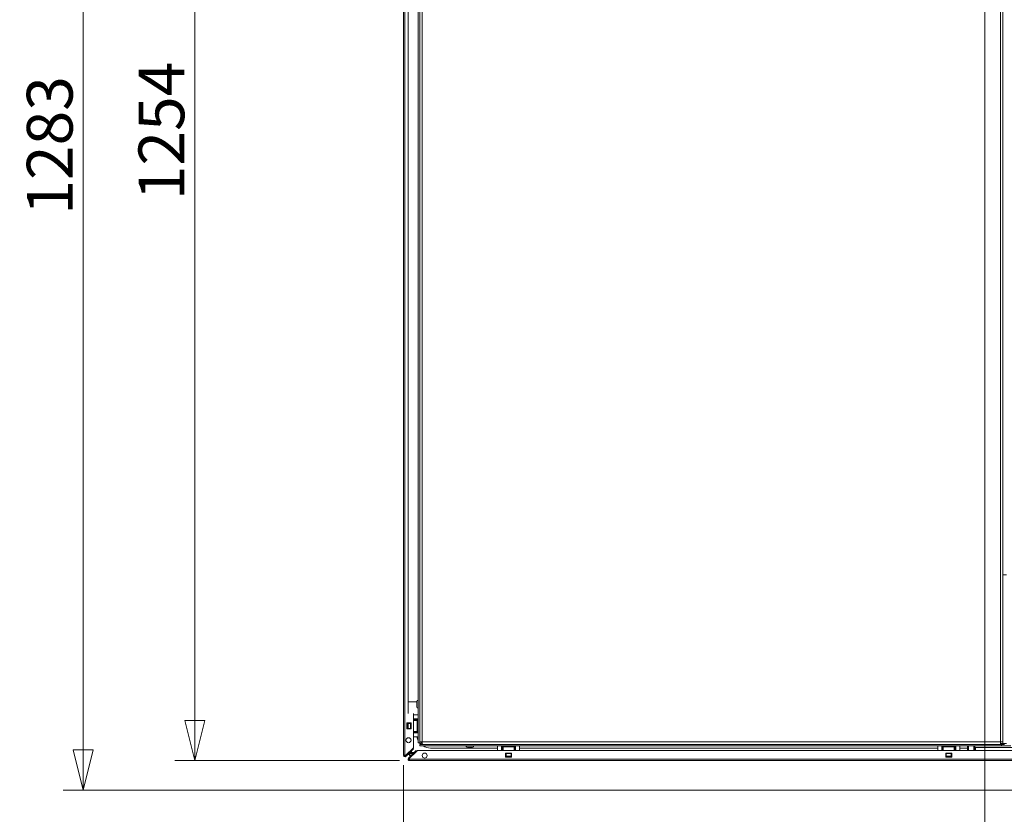
# Model space of a CAD drawing. Units: millimetres. Extents: x 227 to 8086, y 362 to 5804.
# Drawn here: x 2617 to 3598, y 1329 to 2120 of the extents above; entities that cross this region are included whole.
import ezdxf

# ---------------------------------------------------------------- set-up
doc = ezdxf.new("R2010")
doc.units = ezdxf.units.MM
doc.header["$LTSCALE"] = 20
doc.layers.add('AM - Dimension', color=9, linetype='Continuous', lineweight=5, true_color=0x808080)
doc.layers.add('AM - Dimension (Anlæg)', color=9, linetype='Continuous', lineweight=5, true_color=0x808080)
doc.layers.add('AM - Drawing', color=7, linetype='Continuous', lineweight=5)
doc.styles.add('Libre Frankling 9pkt Light', font='LibreFranklin-Light.ttf')
doc.dimstyles.new('AM salgstegninger', dxfattribs={"dimscale": 20, "dimtxt": 2.28, "dimasz": 2, "dimexe": 1, "dimexo": 0.5, "dimgap": 0.5, "dimtad": 1, "dimdec": 0, "dimrnd": 1e-08, "dimtxsty": 'Libre Frankling 9pkt Light', "dimblk": 'Filled-2', "dimcen": 0.09, "dimdle": 6, "dimclrd": 8, "dimclre": 8, "dimclrt": 7, "dimadec": 0, "dimazin": 2, "dimtfac": 1, "dimtdec": 0, "dimtmove": 0, "dimatfit": 3, "dimldrblk": 'Filled-2', "dimfxl": 1, "dimtolj": 1, "dimlwd": 0, "dimlwe": 0, "dimarcsym": 0})

# ---------------------------------------------------------------- blocks, each defined once
blk = doc.blocks.new('Filled-2')
at = {"color": 0}
for p, q in [((0, 0), (-1, 0.25)), ((-1, 0.25), (-1, -0.25)), ((-1, 0), (0, 0)), ((-1, -0.25), (0, 0))]:
    blk.add_line(p, q, dxfattribs=at)
at = {"color": 0, "flags": 128}
blk.add_lwpolyline([(-1, -0.25), (0, 0), (-1, 0.25), (-1, -0.25)], dxfattribs=at)
at = {"color": 0}
blk.add_solid([(-1, -0.25), (0, 0), (-1, 0.25), (-1, -0.25)], dxfattribs=at)
blk = doc.blocks.new('*D20')
at = {"layer": 'AM - Dimension (Anlæg)', "color": 8, "lineweight": 0, "transparency": 16777216}
for p, q in [((3568.39, 2635.9), (2660.11, 2635.9)), ((2680.11, 2595.9), (2680.11, 1392.88)), ((3680.09, 1352.88), (2660.11, 1352.88))]:
    blk.add_line(p, q, dxfattribs=at)
at = {"layer": 'Defpoints', "color": 0, "transparency": 16777216}
for p in [(3578.39, 2635.9), (2680.11, 1352.88), (3690.09, 1352.88)]:
    blk.add_point(p, dxfattribs=at)
at = {"layer": 'AM - Dimension (Anlæg)', "color": 8, "lineweight": 0, "transparency": 16777216, "xscale": 40, "yscale": 40, "zscale": 40}
for p, rotation in [((2680.11, 2635.9), 90), ((2680.11, 1352.88), 270)]:
    blk.add_blockref('Filled-2', p, dxfattribs=dict(at, rotation=rotation))
at = {"layer": 'AM - Dimension (Anlæg)', "color": 7, "lineweight": 5, "transparency": 16777216, "insert": (2646.69, 1926.05), "char_height": 45.6, "attachment_point": 4, "rotation": 90, "style": 'Libre Frankling 9pkt Light'}
blk.add_mtext('\\A1;1283', dxfattribs=at)
blk = doc.blocks.new('*D21')
at = {"layer": 'AM - Dimension (Anlæg)', "color": 8, "lineweight": 0, "transparency": 16777216}
for p, q in [((3568.39, 2635.9), (2771.36, 2635.9)), ((2791.36, 1422.15), (2791.36, 2595.9)), ((2995.25, 1382.15), (2771.36, 1382.15))]:
    blk.add_line(p, q, dxfattribs=at)
at = {"layer": 'Defpoints', "color": 0, "transparency": 16777216}
for p in [(2791.36, 2635.9), (3578.39, 2635.9), (3005.25, 1382.15)]:
    blk.add_point(p, dxfattribs=at)
at = {"layer": 'AM - Dimension (Anlæg)', "color": 8, "lineweight": 0, "transparency": 16777216, "xscale": 40, "yscale": 40, "zscale": 40}
for p, rotation in [((2791.36, 2635.9), 90), ((2791.36, 1382.15), 270)]:
    blk.add_blockref('Filled-2', p, dxfattribs=dict(at, rotation=rotation))
at = {"layer": 'AM - Dimension (Anlæg)', "color": 7, "lineweight": 5, "transparency": 16777216, "insert": (2757.94, 1940.44), "char_height": 45.6, "attachment_point": 4, "rotation": 90, "style": 'Libre Frankling 9pkt Light'}
blk.add_mtext('\\A1;1254', dxfattribs=at)
blk = doc.blocks.new('*D30')
at = {"layer": 'AM - Dimension', "color": 8, "lineweight": 0, "transparency": 16777216}
for p, q in [((3627.64, 1581.4), (3627.64, 990.66)), ((3662.64, 1581.4), (3662.64, 990.66)), ((3587.64, 1010.66), (3547.64, 1010.66)), ((3627.64, 1010.66), (3662.64, 1010.66)), ((3702.64, 1010.66), (3835.03, 1010.66))]:
    blk.add_line(p, q, dxfattribs=at)
at = {"layer": 'Defpoints', "color": 0, "transparency": 16777216}
for p in [(3627.64, 1591.4), (3662.64, 1591.4), (3662.64, 1010.66)]:
    blk.add_point(p, dxfattribs=at)
at = {"layer": 'AM - Dimension', "color": 8, "lineweight": 0, "transparency": 16777216, "xscale": 40, "yscale": 40, "zscale": 40}
blk.add_blockref('Filled-2', (3627.64, 1010.66), dxfattribs=at)
at = {"layer": 'AM - Dimension', "color": 8, "lineweight": 0, "transparency": 16777216, "xscale": 40, "yscale": 40, "zscale": 40, "rotation": 180}
blk.add_blockref('Filled-2', (3662.64, 1010.66), dxfattribs=at)
at = {"layer": 'AM - Dimension', "color": 7, "lineweight": 5, "transparency": 16777216, "insert": (3752.64, 1044.07), "char_height": 45.6, "attachment_point": 4, "style": 'Libre Frankling 9pkt Light'}
blk.add_mtext('\\A1;35', dxfattribs=at)
blk = doc.blocks.new('*D35')
at = {"layer": 'AM - Dimension', "color": 8, "lineweight": 0, "transparency": 16777216}
for p, q in [((3627.64, 1581.4), (3627.64, 1091.4)), ((2999.14, 1377.52), (2999.14, 1091.4)), ((3039.14, 1111.4), (3587.64, 1111.4))]:
    blk.add_line(p, q, dxfattribs=at)
at = {"layer": 'Defpoints', "color": 0, "transparency": 16777216}
for p in [(3627.64, 1591.4), (2999.14, 1387.52), (3627.64, 1111.4)]:
    blk.add_point(p, dxfattribs=at)
at = {"layer": 'AM - Dimension', "color": 8, "lineweight": 0, "transparency": 16777216, "xscale": 40, "yscale": 40, "zscale": 40, "rotation": 180}
blk.add_blockref('Filled-2', (2999.14, 1111.4), dxfattribs=at)
at = {"layer": 'AM - Dimension', "color": 8, "lineweight": 0, "transparency": 16777216, "xscale": 40, "yscale": 40, "zscale": 40}
blk.add_blockref('Filled-2', (3627.64, 1111.4), dxfattribs=at)
at = {"layer": 'AM - Dimension', "color": 7, "lineweight": 5, "transparency": 16777216, "insert": (3258.88, 1144.81), "char_height": 45.6, "attachment_point": 4, "style": 'Libre Frankling 9pkt Light'}
blk.add_mtext('\\A1;628', dxfattribs=at)
blk = doc.blocks.new('*D53')
at = {"layer": 'AM - Dimension', "color": 8, "lineweight": 0, "transparency": 16777216}
for p, q in [((3578.39, 2617.9), (3578.39, 1228.31)), ((3627.64, 1581.4), (3627.64, 1228.31)), ((3538.39, 1248.31), (3406.49, 1248.31)), ((3627.64, 1248.31), (3578.39, 1248.31)), ((3667.64, 1248.31), (3707.64, 1248.31))]:
    blk.add_line(p, q, dxfattribs=at)
at = {"layer": 'Defpoints', "color": 0, "transparency": 16777216}
for p in [(3578.39, 2627.9), (3627.64, 1591.4), (3578.39, 1248.31)]:
    blk.add_point(p, dxfattribs=at)
at = {"layer": 'AM - Dimension', "color": 8, "lineweight": 0, "transparency": 16777216, "xscale": 40, "yscale": 40, "zscale": 40}
blk.add_blockref('Filled-2', (3578.39, 1248.31), dxfattribs=at)
at = {"layer": 'AM - Dimension', "color": 8, "lineweight": 0, "transparency": 16777216, "xscale": 40, "yscale": 40, "zscale": 40, "rotation": 180}
blk.add_blockref('Filled-2', (3627.64, 1248.31), dxfattribs=at)
at = {"layer": 'AM - Dimension', "color": 7, "lineweight": 5, "transparency": 16777216, "insert": (3416.49, 1281.73), "char_height": 45.6, "attachment_point": 4, "style": 'Libre Frankling 9pkt Light'}
blk.add_mtext('\\A1;49', dxfattribs=at)

msp = doc.modelspace()

# ---------------------------------------------------------------- linework, layer by layer
at = {"layer": 'AM - Drawing'}
for p, q in [((2999.14, 1387.52), (2999.14, 2628.28)), ((3000.64, 2628.28), (3000.64, 1387.52)), ((3596.39, 1398.4), (3596.39, 2582.9)), ((3593.89, 1400.9), (3593.89, 2564.9)), ((3013.89, 2258.86), (3013.89, 1399.9)), ((3015.39, 2258.86), (3015.39, 1399.9)), ((3003.89, 1440.9), (3003.89, 2220.9)), ((3017.89, 2216.4), (3017.89, 1400.9)), ((3596.18, 1567.4), (3599.89, 1567.4)), ((3003.89, 1440.9), (3012.49, 1440.9)), ((3003.89, 1440.9), (3003.89, 1429.07)), ((3012.49, 1441), (3012.49, 1435.8)), ((3009.14, 1429.07), (3009.14, 1395.29)), ((3009.14, 1427.9), (3013.89, 1427.9)), ((3009.14, 1427.78), (3013.89, 1427.78)), ((3013.89, 1423.78), (3009.14, 1423.78)), ((3009.89, 1423.78), (3009.89, 1423.28)), ((3009.89, 1423.28), (3013.89, 1423.28)), ((3009.89, 1423.28), (3009.89, 1422.78)), ((3009.89, 1422.78), (3009.89, 1422.28)), ((3013.89, 1422.78), (3009.89, 1422.78)), ((3012.14, 1427.78), (3012.14, 1427.9)), ((3002.64, 1413.78), (3002.64, 1419.78)), ((3002.64, 1419.78), (3006.64, 1419.78)), ((3003.21, 1419.28), (3002.64, 1419.28)), ((3002.64, 1414.28), (3003.21, 1414.28)), ((3006.64, 1413.78), (3002.64, 1413.78)), ((3003.21, 1419.28), (3003.21, 1414.28)), ((3003.21, 1419.28), (3003.64, 1419.28)), ((3003.64, 1414.28), (3003.21, 1414.28)), ((3003.64, 1419.28), (3003.64, 1414.28)), ((3006.14, 1419.28), (3003.64, 1419.28)), ((3003.64, 1414.28), (3006.14, 1414.28)), ((3006.14, 1419.28), (3006.14, 1414.28)), ((3006.14, 1419.28), (3006.57, 1419.28)), ((3006.57, 1414.28), (3006.14, 1414.28)), ((3006.57, 1419.28), (3006.57, 1414.28)), ((3006.64, 1419.28), (3006.57, 1419.28)), ((3006.57, 1414.28), (3006.64, 1414.28)), ((3006.64, 1419.78), (3006.64, 1413.78)), ((3012.9, 1422.28), (3009.14, 1422.28)), ((3012.9, 1422.28), (3013.89, 1422.28)), ((3012.9, 1422.28), (3012.9, 1411.28)), ((3009.14, 1411.28), (3012.9, 1411.28)), ((3013.89, 1409.78), (3009.14, 1409.78)), ((3009.14, 1405.78), (3013.89, 1405.78)), ((3009.89, 1411.28), (3009.89, 1410.78)), ((3009.89, 1410.78), (3013.89, 1410.78)), ((3009.89, 1410.78), (3009.89, 1410.28)), ((3009.89, 1410.28), (3009.89, 1409.78)), ((3013.89, 1410.28), (3009.89, 1410.28)), ((3013.89, 1411.28), (3012.9, 1411.28)), ((3009.05, 1395.07), (3001.15, 1387.17)), ((3001.38, 1387.2), (3008.4, 1394.22)), ((3008.93, 1393.69), (3001.91, 1386.67)), ((3007.14, 1392.96), (3007.14, 1393.16)), ((3008.4, 1394.22), (3008.61, 1394.43)), ((3008.4, 1394.22), (3008.93, 1393.69)), ((3009.14, 1393.9), (3008.61, 1394.43)), ((3009.14, 1393.9), (3008.93, 1393.69)), ((3015.39, 1399.9), (3013.89, 1399.9)), ((3015.39, 1399.9), (3015.39, 1399.4)), ((3015.39, 1399.4), (3016.89, 1399.4)), ((3015.39, 1398.4), (3594.89, 1398.4)), ((3015.39, 1398.4), (3015.39, 1396.9)), ((3015.39, 1396.9), (3594.89, 1396.9)), ((3016.89, 1400.92), (3016.89, 1399.4)), ((3017.89, 1400.9), (3593.89, 1400.9)), ((3017.9, 1398.41), (3017.9, 1398.4)), ((3092.89, 1394.75), (3026.14, 1394.75)), ((3062.79, 1395.5), (3067.99, 1395.5)), ((3092.89, 1392.15), (3092.89, 1396.9)), ((3096.89, 1396.9), (3096.89, 1392.15)), ((3097.39, 1392.9), (3097.39, 1396.9)), ((3097.89, 1396.9), (3097.89, 1392.9)), ((3098.39, 1395.91), (3098.39, 1396.9)), ((3098.39, 1395.91), (3109.39, 1395.91)), ((3098.39, 1395.91), (3098.39, 1392.15)), ((3109.39, 1396.9), (3109.39, 1395.91)), ((3109.39, 1392.15), (3109.39, 1395.91)), ((3109.89, 1392.9), (3109.89, 1396.9)), ((3110.39, 1396.9), (3110.39, 1392.9)), ((3110.89, 1396.9), (3110.89, 1392.15)), ((3114.89, 1392.15), (3114.89, 1396.9)), ((3531.39, 1394.75), (3114.89, 1394.75)), ((3531.39, 1392.15), (3531.39, 1396.9)), ((3535.39, 1396.9), (3535.39, 1392.15)), ((3535.89, 1392.9), (3535.89, 1396.9)), ((3536.39, 1396.9), (3536.39, 1392.9)), ((3536.89, 1395.91), (3536.89, 1396.9)), ((3536.89, 1395.91), (3547.89, 1395.91)), ((3536.89, 1395.91), (3536.89, 1392.15)), ((3547.89, 1396.9), (3547.89, 1395.91)), ((3547.89, 1392.15), (3547.89, 1395.91)), ((3548.39, 1392.9), (3548.39, 1396.9)), ((3548.89, 1396.9), (3548.89, 1392.9)), ((3549.39, 1396.9), (3549.39, 1392.15)), ((3553.39, 1392.15), (3553.39, 1396.9)), ((3561.14, 1394.75), (3553.39, 1394.75)), ((3561.14, 1396.9), (3561.14, 1394.75)), ((3561.14, 1394.75), (3561.14, 1392.15)), ((3562.14, 1396.9), (3562.14, 1392.15)), ((3567.34, 1392.15), (3567.34, 1396.9)), ((3568.34, 1395.15), (3568.34, 1396.9)), ((3568.34, 1392.15), (3568.34, 1395.15)), ((3630.3, 1395.15), (3568.34, 1395.15)), ((3568.54, 1392.15), (3568.54, 1395.15)), ((3569.04, 1392.15), (3569.04, 1395.15)), ((3599.89, 1399.4), (3593.86, 1399.4)), ((3594.89, 1398.4), (3595.39, 1398.4)), ((3594.89, 1398.4), (3594.89, 1396.9)), ((3604.14, 1396.9), (3594.89, 1396.9)), ((3595.39, 1398.4), (3595.39, 1399.4)), ((3596.39, 1398.4), (3595.39, 1398.4)), ((3596.39, 1398.4), (3597.89, 1398.4)), ((3000.64, 1387.52), (2999.14, 1387.52)), ((2999.89, 1387.52), (2999.89, 1386.22)), ((3000.64, 1387.52), (3000.64, 1387.39)), ((3001.17, 1386.99), (3001.38, 1387.2)), ((3001.17, 1386.99), (3001.7, 1386.46)), ((3001.91, 1386.67), (3001.38, 1387.2)), ((3001.91, 1386.67), (3001.7, 1386.46)), ((3003.8, 1383.26), (3004.72, 1384.18)), ((3004.14, 1390.16), (3004.14, 1389.96)), ((3004.14, 1388.29), (3006.14, 1389.29)), ((3004.14, 1388.9), (3004.14, 1388.29)), ((3004.14, 1388.29), (3005.14, 1388.29)), ((3004.19, 1384.71), (3004.4, 1384.92)), ((3004.19, 1384.71), (3004.72, 1384.18)), ((3004.4, 1384.92), (3011.42, 1391.94)), ((3004.94, 1384.39), (3004.4, 1384.92)), ((3004.94, 1384.39), (3004.72, 1384.18)), ((3004.9, 1384.16), (3012.8, 1392.06)), ((3011.95, 1391.41), (3004.94, 1384.39)), ((3005.12, 1383.65), (3005.25, 1383.65)), ((3006.14, 1389.29), (3005.14, 1388.29)), ((3005.25, 1382.15), (3005.25, 1383.65)), ((3005.25, 1383.65), (5317.53, 1383.65)), ((3005.28, 1387.15), (3006.28, 1389.15)), ((3005.28, 1388.15), (3006.28, 1389.15)), ((3005.28, 1387.15), (3005.28, 1388.15)), ((3005.28, 1387.15), (3006.63, 1387.15)), ((3006.14, 1392.16), (3006.14, 1391.96)), ((3006.14, 1390.9), (3006.14, 1389.29)), ((3006.14, 1389.29), (3007.14, 1390.29)), ((3006.28, 1389.15), (3007.28, 1390.15)), ((3006.28, 1389.15), (3008.63, 1389.15)), ((3007.14, 1390.15), (3007.14, 1391.9)), ((3009.63, 1390.15), (3007.14, 1390.15)), ((3007.69, 1387.15), (3007.89, 1387.15)), ((3009.69, 1389.15), (3009.89, 1389.15)), ((3010.89, 1390.15), (3010.69, 1390.15)), ((3011.42, 1391.94), (3011.63, 1392.15)), ((3011.42, 1391.94), (3011.95, 1391.41)), ((3012.16, 1391.62), (3011.63, 1392.15)), ((3012.16, 1391.62), (3011.95, 1391.41)), ((3013.02, 1392.15), (5309.76, 1392.15)), ((3096.89, 1392.9), (3097.39, 1392.9)), ((3097.39, 1392.9), (3097.89, 1392.9)), ((3097.89, 1392.9), (3098.39, 1392.9)), ((3100.89, 1385.65), (3100.89, 1389.65)), ((3100.89, 1389.65), (3106.89, 1389.65)), ((3106.89, 1385.65), (3100.89, 1385.65)), ((3101.39, 1389.65), (3101.39, 1389.58)), ((3101.39, 1389.58), (3106.39, 1389.58)), ((3101.39, 1389.15), (3101.39, 1389.58)), ((3101.39, 1389.15), (3106.39, 1389.15)), ((3101.39, 1389.15), (3101.39, 1386.65)), ((3101.39, 1386.65), (3106.39, 1386.65)), ((3101.39, 1386.22), (3101.39, 1386.65)), ((3101.39, 1386.22), (3106.39, 1386.22)), ((3101.39, 1386.22), (3101.39, 1385.65)), ((3106.39, 1389.58), (3106.39, 1389.65)), ((3106.39, 1389.58), (3106.39, 1389.15)), ((3106.39, 1386.65), (3106.39, 1389.15)), ((3106.39, 1386.65), (3106.39, 1386.22)), ((3106.39, 1385.65), (3106.39, 1386.22)), ((3106.89, 1389.65), (3106.89, 1385.65)), ((3109.39, 1392.9), (3109.89, 1392.9)), ((3109.89, 1392.9), (3110.39, 1392.9)), ((3110.39, 1392.9), (3110.89, 1392.9)), ((3535.39, 1392.9), (3535.89, 1392.9)), ((3535.89, 1392.9), (3536.39, 1392.9)), ((3536.39, 1392.9), (3536.89, 1392.9)), ((3539.39, 1385.65), (3539.39, 1389.65)), ((3539.39, 1389.65), (3545.39, 1389.65)), ((3545.39, 1385.65), (3539.39, 1385.65)), ((3539.89, 1389.65), (3539.89, 1389.58)), ((3539.89, 1389.58), (3544.89, 1389.58)), ((3539.89, 1389.15), (3539.89, 1389.58)), ((3539.89, 1389.15), (3544.89, 1389.15)), ((3539.89, 1389.15), (3539.89, 1386.65)), ((3539.89, 1386.65), (3544.89, 1386.65)), ((3539.89, 1386.22), (3539.89, 1386.65)), ((3539.89, 1386.22), (3544.89, 1386.22)), ((3539.89, 1386.22), (3539.89, 1385.65)), ((3544.89, 1389.58), (3544.89, 1389.65)), ((3544.89, 1389.58), (3544.89, 1389.15)), ((3544.89, 1386.65), (3544.89, 1389.15)), ((3544.89, 1386.65), (3544.89, 1386.22)), ((3544.89, 1385.65), (3544.89, 1386.22)), ((3545.39, 1389.65), (3545.39, 1385.65)), ((3547.89, 1392.9), (3548.39, 1392.9)), ((3548.39, 1392.9), (3548.89, 1392.9)), ((3548.89, 1392.9), (3549.39, 1392.9)), ((3005.25, 1382.9), (3003.95, 1382.9)), ((5317.53, 1382.15), (3005.25, 1382.15))]:
    msp.add_line(p, q, dxfattribs=at)
for centre in [(3004.14, 1402.52), (3020.25, 1387.15)]:
    msp.add_circle(centre, 2.5, dxfattribs=at)
for centre, radius, start, end in [((3013.89, 1441), 1.4, 90, 180), ((3013.89, 1435.8), 1.4, 180, 270), ((3026.14, 1408.75), 14, 192.2529, 208.95502), ((3008.84, 1395.29), 0.3, 315, 0), ((3026.14, 1408.75), 14, 219.2084, 219.83815), ((3017.89, 1399.4), 2.5, 180, 203.57818), ((3017.89, 1399.4), 1, 180, 270), ((3026.14, 1408.75), 14, 237.82532, 270), ((3062.79, 1396.9), 1.4, 180, 270), ((3067.99, 1396.9), 1.4, 270, 0), ((3595.39, 1400.9), 2.5, 270, 293.57818), ((3000.64, 1387.52), 1.5, 180, 240), ((3000.64, 1387.52), 0.75, 180, 315), ((3000.64, 1387.52), 1.5, 240, 315), ((3000.94, 1387.39), 0.3, 180, 315), ((3005.25, 1383.65), 1.5, 135, 195), ((3005.25, 1383.65), 1.5, 195, 210), ((3005.25, 1383.65), 0.75, 135, 270), ((3005.12, 1383.95), 0.3, 135, 270), ((3013.02, 1391.85), 0.3, 90, 135), ((3005.25, 1383.65), 1.5, 210, 270)]:
    msp.add_arc(centre, radius, start, end, dxfattribs=at)
for points, knots in [([(3017.89, 1400.9), (3016.99, 1400.91), (3016.12, 1400.93), (3015.69, 1400.94), (3015.49, 1400.95), (3015.39, 1400.95), (3015.39, 1400.96)], [0, 0, 0, 0, 1.074185, 1.074185, 1.074185, 1.570796, 1.570796, 1.570796, 1.570796]), ([(3017.89, 1400.9), (3017.9, 1400.01), (3017.92, 1399.13), (3017.93, 1398.7), (3017.94, 1398.51), (3017.94, 1398.4), (3017.95, 1398.4)], [0, 0, 0, 0, 1.074185, 1.074185, 1.074185, 1.570796, 1.570796, 1.570796, 1.570796]), ([(3593.89, 1400.9), (3593.88, 1400.01), (3593.86, 1399.13), (3593.85, 1398.7), (3593.84, 1398.51), (3593.84, 1398.4), (3593.83, 1398.4)], [0, 0, 0, 0, 1.074185, 1.074185, 1.074185, 1.570796, 1.570796, 1.570796, 1.570796]), ([(3593.89, 1400.9), (3594.78, 1400.91), (3595.66, 1400.93), (3596.09, 1400.94), (3596.12, 1400.94), (3596.15, 1400.94), (3596.18, 1400.94)], [0, 0, 0, 0, 1.074185, 1.074185, 1.074185, 1.159279, 1.159279, 1.159279, 1.159279])]:
    msp.add_open_spline(points, degree=3, knots=knots, dxfattribs=at)

# ---------------------------------------------------------------- dimensions: what is measured, and where the dimension line sits
at = {"layer": 'AM - Dimension', "color": 8, "lineweight": 5, "true_color": 0x808080}
dim = msp.add_linear_dim(base=(3578.39, 1248.31), p1=(3627.64, 1591.4), p2=(3578.39, 2627.9), dimstyle='AM salgstegninger', override={"dimgap": 0.5, "dimdec": 0, "dimtol": 0, "dimlim": 0, "dimtp": 0, "dimtm": 0, "dimtdec": 0, "dimtofl": 1, "dimatfit": 1}, dxfattribs=at)
dim.commit()
dim.dimension.update_dxf_attribs({"geometry": '*D53', "text_midpoint": (3452.44, 1248.31), "dimtype": 160})
for base, p1, p2, override, picture, middle in [((3627.64, 1111.4), (2999.14, 1387.52), (3627.64, 1591.4), {"dimgap": 0.5, "dimdec": 0, "dimlfac": 0.999204, "dimtol": 0, "dimlim": 0, "dimtp": 0, "dimtm": 0, "dimtdec": 0, "dimtofl": 0, "dimatfit": 1}, '*D35', (3313.39, 1111.4)), ((3662.64, 1010.66), (3627.64, 1591.4), (3662.64, 1591.4), {"dimgap": 0.5, "dimdec": 0, "dimtol": 0, "dimlim": 0, "dimtp": 0, "dimtm": 0, "dimtdec": 0, "dimtofl": 1, "dimatfit": 1}, '*D30', (3788.84, 1010.66))]:
    dim = msp.add_linear_dim(base=base, p1=p1, p2=p2, angle=180, dimstyle='AM salgstegninger', override=override, dxfattribs=at)
    dim.commit()
    dim.dimension.update_dxf_attribs({"geometry": picture, "text_midpoint": middle, "dimtype": 160})
at = {"layer": 'AM - Dimension (Anlæg)', "color": 8, "lineweight": 5, "true_color": 0x808080}
for base, p1, p2, picture, middle in [((2680.11, 1352.88), (3578.39, 2635.9), (3690.09, 1352.88), '*D20', (2680.11, 1994.39)), ((2791.36, 2635.9), (3005.25, 1382.15), (3578.39, 2635.9), '*D21', (2791.36, 2009.03))]:
    dim = msp.add_linear_dim(base=base, p1=p1, p2=p2, angle=270, dimstyle='AM salgstegninger', override={"dimgap": 0.5, "dimdec": 0, "dimtol": 0, "dimlim": 0, "dimtp": 0, "dimtm": 0, "dimtdec": 0, "dimtofl": 0, "dimatfit": 1}, dxfattribs=at)
    dim.commit()
    dim.dimension.update_dxf_attribs({"geometry": picture, "text_midpoint": middle, "dimtype": 160})

doc.saveas('drawing.dxf')
